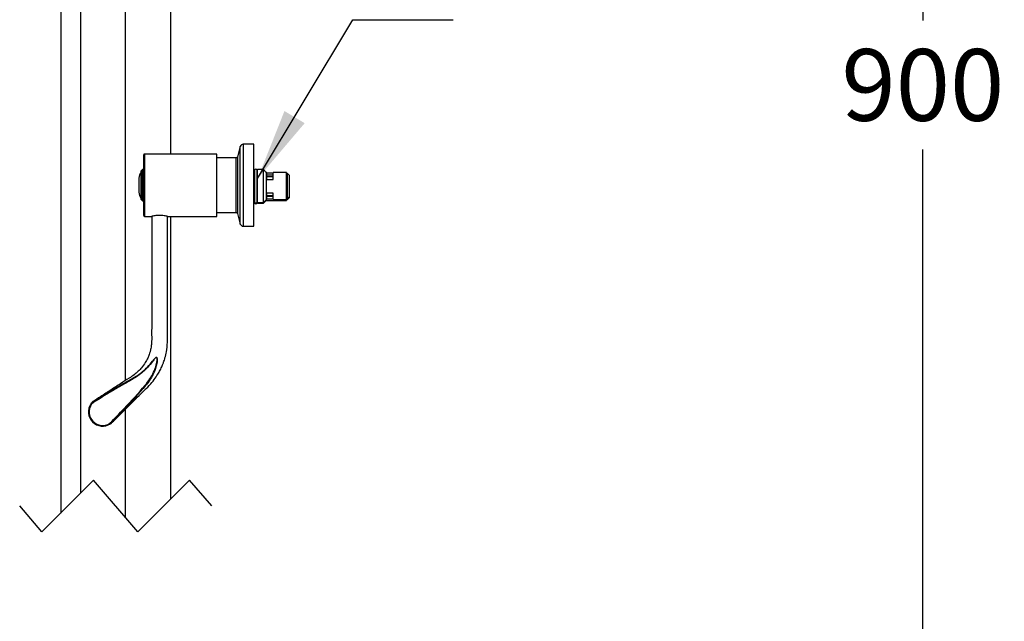
# Model space of a CAD drawing. Units: millimetres. Extents: x 167468 to 169212, y 7188 to 8864.
# Drawn here: x 168468 to 169154, y 8017 to 8436 of the extents above; entities that cross this region are included whole.
import ezdxf

# ---------------------------------------------------------------- set-up
doc = ezdxf.new("R2010")
doc.units = ezdxf.units.MM
doc.layers.get('DEFPOINTS').update_dxf_attribs({"linetype": 'CONTINUOUS'})
doc.layers.add('AM_0', color=7, linetype='CONTINUOUS', lineweight=25)
doc.styles.get("Standard").update_dxf_attribs({"font": 'ISOCP.SHX'})
doc.dimstyles.get("Standard").update_dxf_attribs({"dimtxt": 0.18, "dimasz": 0.18, "dimexe": 0.18, "dimexo": 0.0625, "dimgap": 0.09, "dimtad": 0, "dimtih": 1, "dimtoh": 1, "dimdec": 4, "dimzin": 0, "dimdsep": 46, "dimtxsty": 'Standard', "dimcen": 0.09, "dimadec": 0, "dimazin": 0, "dimtfac": 1, "dimtdec": 4, "dimtofl": 0, "dimtmove": 0, "dimatfit": 3, "dimfxl": 0, "dimtolj": 1, "dimtzin": 0, "dimarcsym": 0})

# ---------------------------------------------------------------- blocks, each defined once
blk = doc.blocks.new('*D1849')
at = {"layer": 'AM_0', "color": 0, "lineweight": -2}
for p, q in [((168633.21, 8770.27), (169097.45, 8770.27)), ((169097.27, 8720.27), (169097.27, 8435.8)), ((169097.27, 7956.52), (169097.27, 8345.8)), ((168634.32, 7906.52), (169097.45, 7906.52))]:
    blk.add_line(p, q, dxfattribs=at)
at = {"layer": 'AM_0', "color": 0}
for points in [[(169105.61, 8720.27), (169088.94, 8720.27), (169097.27, 8770.27)], [(169088.94, 7956.52), (169105.61, 7956.52), (169097.27, 7906.52)]]:
    blk.add_solid(points, dxfattribs=at)
at = {"layer": 'DEFPOINTS', "color": 0}
for p in [(168633.15, 8770.27), (169097.27, 8770.27), (168634.26, 7906.52)]:
    blk.add_point(p, dxfattribs=at)
at = {"layer": 'AM_0', "color": 0, "lineweight": 25, "insert": (169097.27, 8415.8), "char_height": 50, "attachment_point": 2}
blk.add_mtext('\\A1;900', dxfattribs=at)

msp = doc.modelspace()

# ---------------------------------------------------------------- linework, layer by layer
at = {"layer": 'AM_0', "lineweight": 25}
for p, q in [((168496.09227, 8484.05969), (168496.09227, 8092.25103)), ((168510.09226, 8106.25103), (168510.09226, 8481.73168)), ((168541.08576, 8479.71177), (168541.08576, 8184.55973)), ((168572.88576, 8342.61707), (168572.88576, 8479.71171)), ((168630.84482, 8349.44207), (168623.27947, 8349.44207)), ((168623.27947, 8349.44207), (168623.27947, 8320.27358)), ((168630.84482, 8292.29206), (168630.84482, 8349.44207)), ((168554.04482, 8299.61708), (168554.04482, 8342.11707)), ((168604.94482, 8342.61707), (168554.54482, 8342.61707)), ((168554.54482, 8342.61707), (168554.54482, 8299.11706)), ((168604.94482, 8299.11706), (168604.94482, 8342.61707)), ((168621.34762, 8347.9597), (168619.3778, 8340.60824)), ((168621.34762, 8293.77443), (168621.34762, 8347.9597)), ((168618.41187, 8339.86709), (168604.94482, 8339.86709)), ((168618.41187, 8301.86707), (168618.41187, 8339.86709)), ((168619.3778, 8340.60824), (168619.3778, 8320.45707)), ((168553.24482, 8331.86707), (168552.24481, 8330.86708)), ((168552.24481, 8310.86707), (168552.24481, 8330.86708)), ((168554.04482, 8331.86707), (168553.24482, 8331.86707)), ((168553.24482, 8309.86709), (168553.24482, 8331.86707)), ((168631.28482, 8330.27358), (168630.84482, 8330.27358)), ((168631.28482, 8331.17358), (168631.28482, 8309.37358)), ((168633.00481, 8309.37358), (168633.00481, 8331.17358)), ((168633.44481, 8330.27358), (168633.00481, 8330.27358)), ((168637.54482, 8331.72898), (168633.44481, 8331.72898)), ((168633.44481, 8308.81818), (168633.44481, 8331.72898)), ((168639.44481, 8329.82898), (168637.54482, 8331.72898)), ((168637.54482, 8308.81818), (168637.54482, 8331.72898)), ((168639.44481, 8329.82898), (168639.44481, 8310.71818)), ((168639.84482, 8329.77358), (168639.44481, 8329.77358)), ((168639.84482, 8324.87904), (168639.84482, 8329.77358)), ((168644.24482, 8329.18024), (168639.84482, 8329.18024)), ((168644.24482, 8327.8232), (168639.84482, 8327.8232)), ((168653.44483, 8329.77358), (168644.24482, 8329.77358)), ((168644.24482, 8324.87904), (168644.24482, 8329.77358)), ((168653.44483, 8310.77358), (168653.44483, 8329.77358)), ((168654.24482, 8329.02358), (168653.44483, 8329.02358)), ((168655.44481, 8327.82358), (168654.24482, 8329.02358)), ((168654.24482, 8320.27358), (168654.24482, 8329.02358)), ((168655.44481, 8327.82358), (168655.44481, 8320.27358)), ((168550.64482, 8325.7747), (168550.64482, 8315.95946)), ((168644.24482, 8326.77358), (168639.84482, 8326.77358)), ((168639.84482, 8324.87904), (168644.24482, 8324.87904)), ((168619.3778, 8320.45707), (168619.3778, 8301.12589)), ((168623.27947, 8320.27358), (168623.27947, 8292.29206)), ((168644.24482, 8315.3805), (168639.84482, 8315.3805)), ((168639.84482, 8310.77358), (168639.84482, 8315.3805)), ((168644.24482, 8310.77358), (168644.24482, 8315.3805)), ((168654.24482, 8311.52358), (168654.24482, 8320.27358)), ((168655.44481, 8320.27358), (168655.44481, 8312.72358)), ((168552.24481, 8310.86707), (168553.24482, 8309.86709)), ((168553.24482, 8309.86709), (168554.04482, 8309.86709)), ((168630.84482, 8310.27358), (168631.28482, 8310.27358)), ((168630.84482, 8309.68024), (168631.28482, 8309.68024)), ((168631.28482, 8309.37358), (168631.28482, 8308.78024)), ((168633.00481, 8310.27358), (168633.44481, 8310.27358)), ((168633.00481, 8309.68024), (168633.44481, 8309.68024)), ((168633.44481, 8308.81818), (168637.54482, 8308.81818)), ((168633.44481, 8308.22484), (168633.44481, 8308.81818)), ((168633.44481, 8308.22484), (168637.54482, 8308.22484)), ((168637.54482, 8308.81818), (168639.44481, 8310.71818)), ((168637.54482, 8308.22484), (168639.44481, 8310.12484)), ((168637.54482, 8308.22484), (168637.54482, 8308.81818)), ((168639.44481, 8310.77358), (168639.84482, 8310.77358)), ((168639.44481, 8310.71818), (168639.44481, 8310.12484)), ((168639.44481, 8310.18024), (168653.44483, 8310.18024)), ((168639.84482, 8313.77358), (168644.24482, 8313.77358)), ((168639.84482, 8313.18024), (168644.24482, 8313.18024)), ((168639.84482, 8313.1205), (168644.24482, 8313.1205)), ((168639.84482, 8311.37123), (168644.24482, 8311.37123)), ((168644.24482, 8310.77358), (168653.44483, 8310.77358)), ((168653.44483, 8311.52358), (168654.24482, 8311.52358)), ((168653.44483, 8310.93024), (168654.24482, 8310.93024)), ((168653.44483, 8310.18024), (168653.44483, 8310.77358)), ((168654.24482, 8311.52358), (168655.44481, 8312.72358)), ((168654.24482, 8310.93024), (168655.44481, 8312.13024)), ((168654.24482, 8310.93024), (168654.24482, 8311.52358)), ((168655.44481, 8312.72358), (168655.44481, 8312.13024)), ((168604.94482, 8301.86707), (168618.41187, 8301.86707)), ((168619.3778, 8301.12589), (168621.34762, 8293.77443)), ((168554.54482, 8299.11706), (168559.54482, 8299.11706)), ((168559.54482, 8299.13226), (168559.54482, 8232.67503)), ((168570.54482, 8232.79707), (168570.54482, 8299.13214)), ((168570.57243, 8299.11706), (168604.94482, 8299.11706)), ((168572.88576, 8102.07277), (168572.88576, 8299.11706)), ((168623.27947, 8292.29206), (168630.84482, 8292.29206)), ((168518.06966, 8169.44584), (168518.07516, 8169.45179)), ((168541.08576, 8164.47842), (168541.08576, 8089.49417)), ((168519.00314, 8115.1619), (168483.00314, 8079.1619)), ((168549.97488, 8079.1619), (168519.00314, 8115.1619)), ((168585.97488, 8115.1619), (168549.97488, 8079.1619)), ((168601.46076, 8097.1619), (168585.97488, 8115.1619)), ((168483.00314, 8079.1619), (168467.51727, 8097.1619))]:
    msp.add_line(p, q, dxfattribs=at)
at = {"layer": 'AM_0', "lineweight": 25, "flags": 128}
msp.add_lwpolyline([(168631.28482, 8308.78024), (168631.35028, 8308.45114), (168631.53671, 8308.17213), (168631.81572, 8307.98571), (168632.14482, 8307.92025), (168632.47393, 8307.98571), (168632.75292, 8308.17213), (168632.93935, 8308.45114), (168633.00481, 8308.78024), (168633.00481, 8308.96584), (168633.00481, 8309.37358)], dxfattribs=at)
at = {"layer": 'AM_0', "lineweight": 25}
for centre, radius, start, end in [((168623.27947, 8347.44206), 2, 90.00003929, 165.00011443), ((168554.54482, 8342.11706), 0.50001, 90.00066748, 179.99847874), ((168618.41194, 8340.86701), 0.99992, 269.99624212, 345.00189969), ((168557.14478, 8325.77471), 6.49996, 138.9245561, 180.00007531), ((168632.14481, 8331.17358), 0.86, 360, 180), ((168557.14478, 8315.95945), 6.49996, 179.99992469, 221.0754439), ((168632.14481, 8309.37358), 0.86, 180.00024819, 359.99975181), ((168618.41188, 8300.86708), 0.99999, 14.99950279, 90.00013005), ((168554.54482, 8299.61707), 0.50001, 179.99810623, 269.99933251), ((168623.27947, 8294.29206), 2, 194.99988557, 269.99996071), ((168520.20899, 8167.45953), 2.91925, 122.73206348, 137.38770871), ((168520.28395, 8167.42223), 2.99963, 123.5446077, 137.39929716), ((168525.34484, 8162.73508), 9.89761, 144.92733805, 303.48662159), ((168525.32517, 8162.71632), 9.39761, 144.92730125, 302.89506769), ((168518.87389, 8170.09545), 2.33546, 225.75585834, 237.93218708), ((168521.63014, 8171.05372), 3.68518, 205.99115946, 213.67295878)]:
    msp.add_arc(centre, radius, start, end, dxfattribs=at)
for points, knots in [([(168565.04482, 8299.83974), (168564.44208, 8299.82483), (168563.30123, 8299.79662), (168561.74541, 8299.59693), (168560.5476, 8299.37159), (168559.85542, 8299.21069), (168559.57934, 8299.14098), (168559.55035, 8299.13366)], [0, 0, 0, 0, 0.325535681, 0.616164621, 0.846164816, 0.983844748, 1, 1, 1, 1]), ([(168570.57243, 8299.1252), (168570.5061, 8299.14193), (168570.17783, 8299.22474), (168569.41765, 8299.39795), (168568.15716, 8299.62684), (168566.64135, 8299.80565), (168565.5582, 8299.82877), (168565.04482, 8299.83974)], [0, 0, 0, 0, 0.036730471, 0.181781531, 0.41852457, 0.724399855, 1, 1, 1, 1]), ([(168559.54482, 8232.79707), (168559.54403, 8230.69503), (168559.54256, 8226.74897), (168559.54853, 8221.21676), (168559.5161, 8216.45849), (168559.59704, 8212.48304), (168559.38967, 8209.41229), (168559.02721, 8207.19139), (168558.6933, 8205.69833), (168558.30964, 8204.2719), (168557.73419, 8202.48362), (168556.70502, 8199.96657), (168555.02628, 8196.83736), (168552.81353, 8193.76653), (168550.16787, 8190.94855), (168547.23837, 8188.49137), (168542.96846, 8185.81408), (168537.61613, 8182.29705), (168530.97215, 8177.98329), (168524.56771, 8173.79978), (168520.37222, 8171.06195), (168518.62588, 8169.92235)], [0, 0, 0, 0, 0.07660316, 0.143803211, 0.201603766, 0.250010965, 0.288660548, 0.313550873, 0.331946074, 0.344392302, 0.367371425, 0.400359976, 0.443353888, 0.496489578, 0.537762034, 0.583963005, 0.635358611, 0.721218593, 0.817434018, 0.92400824, 1, 1, 1, 1]), ([(168532.34343, 8155.73631), (168534.07213, 8157.46475), (168537.91186, 8161.30392), (168543.64248, 8167.03855), (168549.32881, 8172.71025), (168554.32326, 8177.74931), (168558.73427, 8182.02577), (168561.95793, 8186.06688), (168564.21372, 8189.56535), (168565.65544, 8192.24626), (168566.55237, 8194.15167), (168567.23551, 8195.74403), (168568.01591, 8197.78509), (168568.99451, 8200.84092), (168570.03108, 8205.44848), (168570.66375, 8211.29833), (168570.49968, 8218.06156), (168570.55553, 8225.229), (168570.5485, 8230.19728), (168570.54482, 8232.79707)], [0, 0, 0, 0, 0.080675163, 0.179194141, 0.267558714, 0.345705263, 0.413400621, 0.470094441, 0.515848452, 0.55061319, 0.570468704, 0.585333607, 0.607786844, 0.642561227, 0.691131985, 0.763422527, 0.836042213, 0.914204171, 1, 1, 1, 1]), ([(168518.31767, 8169.43875), (168523.48156, 8172.66148), (168531.22342, 8177.49309), (168540.40794, 8182.87807), (168545.68086, 8185.8965), (168549.66392, 8188.10922), (168553.32183, 8190.8614), (168556.83926, 8194.16757), (168559.55933, 8197.35638), (168561.30569, 8199.64982), (168562.13684, 8200.50289), (168562.4566, 8200.73966), (168562.64351, 8200.83625), (168562.81393, 8200.86572), (168562.93434, 8200.84795), (168563.04645, 8200.78487), (168563.16365, 8200.654), (168563.34074, 8200.25066), (168563.43449, 8199.18314), (168563.29093, 8197.53792), (168562.69576, 8194.44615), (168561.28492, 8190.3429), (168558.73703, 8185.46627), (168551.93814, 8176.8342), (168542.43381, 8166.65879), (168534.07904, 8157.93053), (168530.75742, 8154.46042)], [0, 0, 0, 0, 0.161371387, 0.241933074, 0.282216329, 0.322495189, 0.362583924, 0.40320054, 0.450263202, 0.473494695, 0.479632068, 0.481690585, 0.484041851, 0.485119538, 0.486229268, 0.487193169, 0.488471634, 0.490813575, 0.498718193, 0.516460615, 0.5345675, 0.582052359, 0.63092905, 0.679667611, 0.872645034, 1, 1, 1, 1]), ([(168530.42903, 8154.82547), (168533.74149, 8158.27769), (168542.09154, 8166.98006), (168551.61541, 8177.08696), (168558.4518, 8185.61435), (168561.0577, 8190.41643), (168562.48961, 8194.47065), (168563.18197, 8197.54641), (168563.33925, 8199.17524), (168563.28609, 8200.23494), (168563.13343, 8200.63441), (168563.02851, 8200.76266), (168562.92594, 8200.82308), (168562.81417, 8200.83735), (168562.65497, 8200.80262), (168562.48052, 8200.70116), (168562.17808, 8200.45654), (168561.3652, 8199.56226), (168559.67208, 8197.22759), (168556.99559, 8193.99244), (168553.527, 8190.62169), (168548.63755, 8186.93424), (168542.00904, 8183.15153), (168531.42025, 8177.15626), (168523.70554, 8172.26845), (168518.56327, 8169.01046)], [0, 0, 0, 0, 0.127064406, 0.320303859, 0.368740602, 0.416698554, 0.464607231, 0.482469259, 0.500268017, 0.5080384, 0.510285264, 0.511479793, 0.512363849, 0.513381613, 0.514388642, 0.516643722, 0.518653933, 0.524721743, 0.548601282, 0.595267154, 0.636020057, 0.676760154, 0.7575392, 0.838386943, 1, 1, 1, 1]), ([(168518.63052, 8169.91523), (168518.60621, 8169.88166), (168518.52821, 8169.77396), (168518.42304, 8169.61546), (168518.34692, 8169.4878), (168518.31767, 8169.43875)], [0, 0, 0, 0, 0.2180506955, 0.6995997431, 1, 1, 1, 1]), ([(168517.2444, 8168.42239), (168517.5317, 8168.76372), (168517.85399, 8169.14664), (168518.27225, 8169.41014), (168518.31767, 8169.43875)], [0, 0, 0, 0, 0.8914129434, 1, 1, 1, 1]), ([(168517.2444, 8168.42239), (168517.39102, 8168.62216), (168517.61343, 8168.9252), (168517.89598, 8169.25498), (168518.02134, 8169.39283), (168518.06056, 8169.43596)], [0, 0, 0, 0, 0.570687542, 0.865675378, 1, 1, 1, 1]), ([(168518.56327, 8169.01046), (168518.52435, 8168.98524), (168518.16249, 8168.75071), (168517.8832, 8168.41549), (168517.63395, 8168.11633)], [0, 0, 0, 0, 0.107566486, 1, 1, 1, 1]), ([(168530.75742, 8154.46042), (168530.74201, 8154.47424), (168530.69934, 8154.51251), (168530.62866, 8154.59157), (168530.53612, 8154.6965), (168530.4678, 8154.77827), (168530.43103, 8154.82303), (168530.42903, 8154.82547)], [0, 0, 0, 0, 0.126338464, 0.349706614, 0.646386853, 0.980768793, 1, 1, 1, 1]), ([(168530.75742, 8154.46042), (168530.76151, 8154.46022), (168530.77565, 8154.45955), (168530.79096, 8154.47099), (168530.80253, 8154.47828), (168530.80577, 8154.48032)], [0, 0, 0, 0, 0.226416028, 0.782871629, 1, 1, 1, 1]), ([(168532.34345, 8155.73634), (168532.34009, 8155.73299), (168531.87174, 8155.26534), (168531.33684, 8154.87142), (168530.80577, 8154.48032)], [0, 0, 0, 0, 0.0071720806, 1, 1, 1, 1])]:
    msp.add_open_spline(points, degree=3, knots=knots, dxfattribs=at)

# ---------------------------------------------------------------- dimensions: what is measured, and where the dimension line sits
dim = msp.add_linear_dim(base=(169097.27416, 8770.27373), p1=(168634.2559, 7906.51667), p2=(168633.14694, 8770.27373), angle=90, text='900', dimstyle='Standard', override={"dimtxt": 50, "dimasz": 50, "dimgap": 20}, dxfattribs=at)
dim.commit()
dim.dimension.update_dxf_attribs({"geometry": '*D1849', "text_midpoint": (169097.27416, 8390.79881), "dimtype": 160})

# ---------------------------------------------------------------- leaders
msp.add_leader([(168633.44481, 8325.47531), (168699.92282, 8436.21208), (168769.77282, 8436.21208)], dimstyle='Standard', override={"dimtxt": 50, "dimasz": 50}, dxfattribs=at)

doc.saveas('drawing.dxf')
